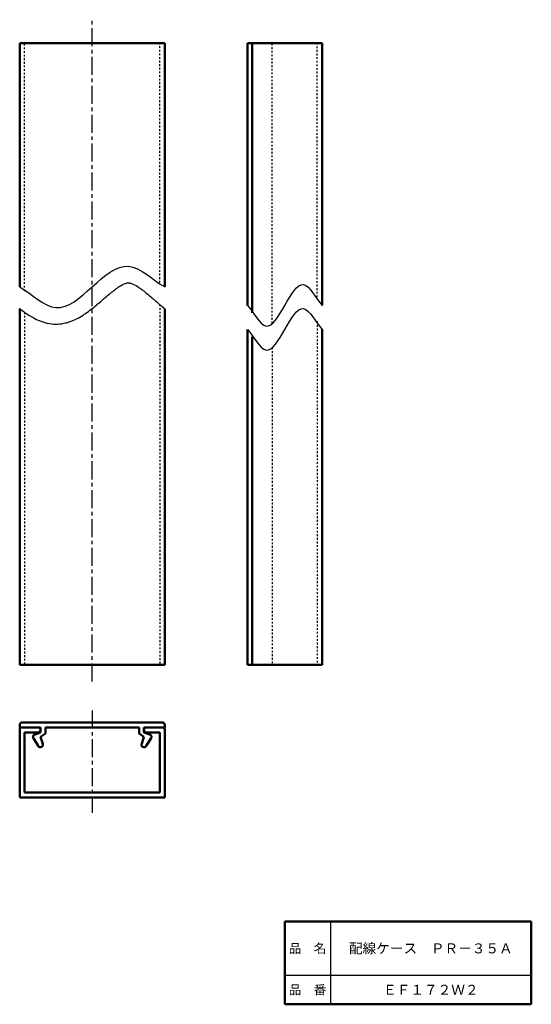
# Model space of a CAD drawing. Units: millimetres. Extents: x 76 to 200, y 35 to 272.
import ezdxf

# ---------------------------------------------------------------- set-up
doc = ezdxf.new("R2010")
doc.units = ezdxf.units.MM
doc.header["$LTSCALE"] = 0.137207
doc.linetypes.add('CENTER', pattern=[50.8, 31.75, -6.35, 6.35, -6.35])
doc.linetypes.add('DOTSX', pattern=[6.35, 3.175, -3.175])
for name, color, linetype in [('NoLayerName_001', 7, 'Continuous'), ('NoLayerName_002', 7, 'Continuous'), ('NoLayerName_003', 7, 'Continuous')]:
    doc.layers.add(name, color=color, linetype=linetype)
doc.styles.get("Standard").update_dxf_attribs({"font": 'txt', "bigfont": 'extfont2'})

msp = doc.modelspace()

# ---------------------------------------------------------------- linework, layer by layer
at = {"layer": 'NoLayerName_001', "color": 2, "linetype": 'CENTER', "lineweight": 25}
msp.add_line((93.79, 112.74), (93.79, 272.46), dxfattribs=at)
at = {"layer": 'NoLayerName_001', "color": 7, "linetype": 'Continuous', "lineweight": 50}
for p, q in [((76.29, 266.77), (111.29, 266.77)), ((76.29, 207.97), (76.29, 266.77)), ((111.29, 207.97), (111.29, 266.77)), ((149.29, 266.77), (131.29, 266.77)), ((131.29, 203.52), (131.29, 266.77)), ((132.39, 201.72), (132.39, 266.77)), ((149.29, 203.52), (149.29, 266.77)), ((76.29, 202.76), (76.29, 116.77)), ((111.29, 202.71), (111.29, 116.77)), ((131.29, 197.72), (131.29, 116.77)), ((149.29, 197.72), (149.29, 116.77)), ((132.39, 195.92), (132.39, 116.77)), ((76.29, 116.77), (111.29, 116.77)), ((131.29, 116.77), (149.29, 116.77)), ((140.27, 54.84), (199.77, 54.84))]:
    msp.add_line(p, q, dxfattribs=at)
at = {"layer": 'NoLayerName_001', "color": 7, "linetype": 'DOTSX', "lineweight": 25}
for p, q in [((77.49, 206.95), (77.49, 266.77)), ((110.09, 209), (110.09, 266.77)), ((137.19, 199.17), (137.19, 266.77)), ((148.09, 205.47), (148.09, 266.77)), ((110.09, 203.73), (110.09, 116.77)), ((77.49, 201.86), (77.49, 116.77)), ((148.09, 199.67), (148.09, 116.77)), ((137.19, 193.37), (137.19, 116.77))]:
    msp.add_line(p, q, dxfattribs=at)
at = {"layer": 'NoLayerName_001', "color": 4, "linetype": 'Continuous', "lineweight": 50}
for p, q in [((76.29, 102.27), (76.29, 101.67)), ((93.79, 102.87), (76.89, 102.87)), ((93.79, 102.87), (110.69, 102.87)), ((111.29, 102.27), (111.29, 101.67)), ((81.29, 101.67), (76.29, 101.67)), ((76.29, 84.77), (76.29, 101.17)), ((77.49, 100.47), (80.69, 100.47)), ((77.49, 85.97), (77.49, 100.47)), ((81.29, 100.47), (79.75, 99.87)), ((81.29, 101.67), (81.29, 100.47)), ((82.49, 100.17), (81.29, 99.37)), ((93.79, 101.67), (82.49, 101.67)), ((82.49, 101.67), (82.49, 100.17)), ((93.79, 101.67), (105.09, 101.67)), ((105.09, 101.67), (105.09, 100.17)), ((105.09, 100.17), (106.29, 99.37)), ((106.29, 101.67), (106.29, 100.47)), ((106.29, 101.67), (111.29, 101.67)), ((106.29, 100.47), (107.83, 99.87)), ((106.89, 101.67), (110.79, 101.67)), ((106.89, 100.47), (110.09, 100.47)), ((110.09, 100.47), (110.09, 85.97)), ((111.29, 101.17), (111.29, 84.77)), ((79.59, 99.04), (80.76, 97.18)), ((81.84, 97.71), (81.29, 99.37)), ((105.74, 97.71), (106.29, 99.37)), ((107.99, 99.04), (106.82, 97.18)), ((110.09, 85.97), (77.49, 85.97)), ((76.29, 84.77), (111.29, 84.77))]:
    msp.add_line(p, q, dxfattribs=at)
for centre, radius, start, end in [((76.89, 102.27), 0.6, 90, 180), ((110.69, 102.27), 0.6, 0, 90), ((76.79, 101.17), 0.5, 90, 180), ((80.08, 99.38), 0.6, 97.7, 221.6), ((80.72, 101.07), 0.6, 259.4, 92.8), ((106.89, 101.07), 0.6, 82.4, 277.7), ((107.5, 99.38), 0.6, 318.4, 82.3), ((110.79, 101.17), 0.5, 0, 90), ((81.29, 97.47), 0.6, 207.8, 27.4), ((106.29, 97.47), 0.6, 152.6, 332.2)]:
    msp.add_arc(centre, radius, start, end, dxfattribs=at)
at = {"layer": 'NoLayerName_001', "color": 7, "linetype": 'Continuous', "lineweight": 25}
for points in [[(76.29, 207.97), (79.21, 206.31), (85.04, 200.12), (93.79, 207.97), (102.54, 215.83), (108.37, 209.64), (111.29, 207.97)], [(131.29, 203.52), (132.79, 201.85), (135.79, 195.66), (140.29, 203.52), (144.79, 211.38), (147.79, 205.19), (149.29, 203.52)], [(131.29, 197.72), (132.79, 196.05), (135.79, 189.86), (140.29, 197.72), (144.79, 205.58), (147.79, 199.39), (149.29, 197.72)]]:
    msp.add_open_spline(points, degree=3, dxfattribs=at)
msp.add_open_spline([(76.29, 202.76), (76.98, 202.17), (77.93, 201.52), (79.97, 200.26), (81.47, 199.57), (83.51, 199.07), (84.49, 198.96), (86.01, 199), (87.1, 199.17), (89.19, 199.8), (90.75, 200.62), (92.93, 202.07), (94.1, 203), (95.48, 204.16), (96.06, 204.65), (96.94, 205.41), (97.55, 205.93), (98.76, 206.93), (99.7, 207.65), (100.99, 208.47), (101.61, 208.79), (102.27, 208.95), (102.44, 208.98), (102.71, 208.97), (102.95, 208.92), (103.7, 208.69), (104.42, 208.27), (105.77, 207.38), (106.68, 206.64), (107.84, 205.67), (108.38, 205.2), (109.19, 204.5), (110.06, 203.76), (110.86, 203.08), (111.29, 202.71)], degree=3, knots=[0, 0, 0, 0, 2.737799, 3.427707, 7.199415, 7.613273, 9.704153, 10.126957, 12.194349, 12.97773, 16.681555, 17.395227, 20.831462, 21.162729, 22.798375, 23.112057, 24.657663, 25.204866, 27.823708, 28.201259, 29.775797, 29.87087, 30.237503, 30.294801, 30.689301, 30.963649, 32.659119, 33.143604, 35.811301, 36.176602, 37.673822, 37.959537, 39.388108, 41.102394, 41.102394, 41.102394, 41.102394], dxfattribs=at)
at = {"layer": 'NoLayerName_002', "color": 2, "linetype": 'CENTER', "lineweight": 25}
msp.add_line((93.79, 105.78), (93.79, 81.06), dxfattribs=at)
at = {"layer": 'NoLayerName_003', "color": 7, "linetype": 'Continuous', "lineweight": 50}
for p, q in [((140.27, 34.84), (140.27, 54.84)), ((199.77, 34.84), (199.77, 54.84)), ((199.77, 34.84), (140.27, 34.84))]:
    msp.add_line(p, q, dxfattribs=at)
at = {"layer": 'NoLayerName_003', "color": 7, "linetype": 'Continuous', "lineweight": 25}
for p, q in [((151.27, 54.84), (151.27, 34.84)), ((140.27, 41.84), (199.77, 41.84))]:
    msp.add_line(p, q, dxfattribs=at)

# ---------------------------------------------------------------- texts
at = {"layer": 'NoLayerName_001', "color": 7, "lineweight": 50, "char_height": 2.4138, "attachment_point": 5, "line_spacing_factor": 0.779633}
for s, insert, width in [('\\fMS PGothic|b0|c128|p50;\\A1;配線ケース\u3000ＰＲ－３５Ａ', (175.52, 48.34), 37.1875), ('\\fMS PGothic|b0|c128|p50;\\A1;ＥＦ１７２Ｗ２', (175.52, 38.34), 18.5938)]:
    msp.add_mtext(s, dxfattribs=dict(at, insert=insert, width=width))
at = {"layer": 'NoLayerName_003', "color": 7, "lineweight": 50, "char_height": 2.2069, "width": 9.0667, "attachment_point": 5, "line_spacing_factor": 0.779633}
for s, insert in [('\\fMS PGothic|b0|c128|p50;\\A1;品\u3000名', (145.77, 48.34)), ('\\fMS PGothic|b0|c128|p50;\\A1;品\u3000番', (145.77, 38.34))]:
    msp.add_mtext(s, dxfattribs=dict(at, insert=insert))

doc.saveas('drawing.dxf')
